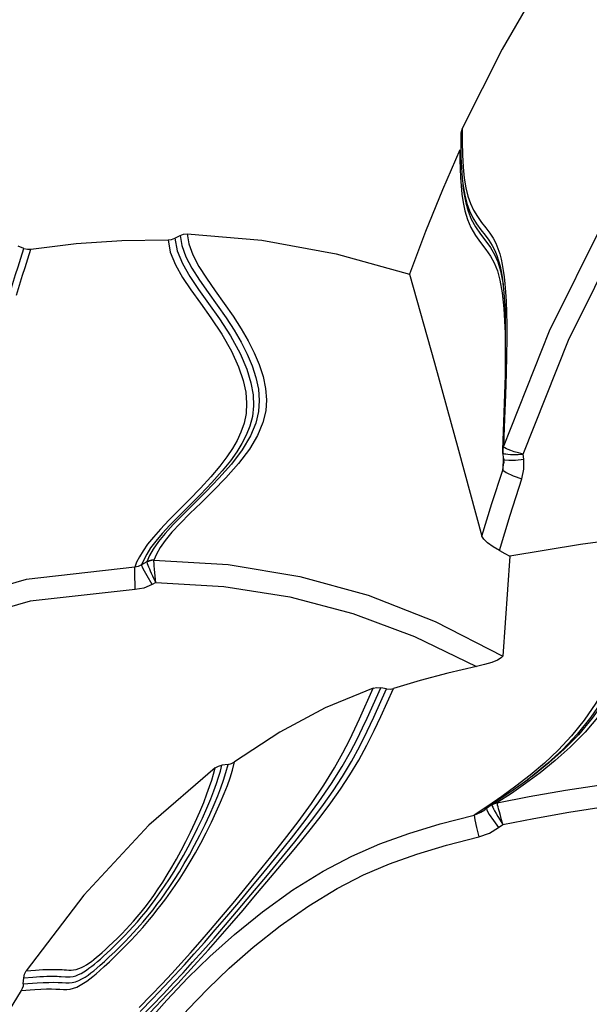
# Model space of a CAD drawing. Units: millimetres. Extents: x 111086 to 125975, y 6497 to 16413.
# Drawn here: x 117707 to 117819, y 12394 to 12587 of the extents above; entities that cross this region are included whole.
import ezdxf

# ---------------------------------------------------------------- set-up
doc = ezdxf.new("R2010")
doc.units = ezdxf.units.MM
doc.layers.add('DEFAULT', color=7, linetype='Continuous')
doc.layers.add('DiKom', color=7, linetype='Continuous')

# ---------------------------------------------------------------- blocks, each defined once
blk = doc.blocks.new('KID-17701')
at = {"layer": 'DiKom', "color": 7, "linetype": 'Continuous'}
for p, q in [((140861.51, 12565.43), (140861.5, 12562.8)), ((140861.23, 12564.21), (140861.26, 12559.82)), ((140861.26, 12559.82), (140861.5, 12555.67)), ((140861.68, 12557.84), (140861.89, 12555.65)), ((140861.5, 12555.67), (140861.61, 12554.61)), ((140861.51, 12555.62), (140861.67, 12554.2)), ((140861.89, 12555.65), (140862.21, 12553.76)), ((140861.61, 12554.59), (140861.66, 12554.07)), ((140805.23, 12543.89), (140806.28, 12544.46)), ((140775.67, 12541.9), (140774.56, 12542.32)), ((140869.33, 12536.26), (140869.62, 12533.9)), ((140869.5, 12535.03), (140869.54, 12534.67)), ((140869.92, 12517.1), (140869.4, 12502.45)), ((140869.7, 12502.92), (140869.59, 12503.01)), ((140869.4, 12502.45), (140869.4, 12502.44)), ((140869.4, 12502.44), (140869.4, 12502.05)), ((140869.4, 12502.05), (140869.42, 12501.89)), ((140869.42, 12501.9), (140869.59, 12500.6)), ((140869.42, 12501.89), (140869.47, 12501.8)), ((140869.53, 12501.04), (140869.44, 12498.44)), ((140869.45, 12502.21), (140869.47, 12501.8)), ((140873.56, 12500.62), (140873.43, 12501.57)), ((140869.59, 12500.6), (140869.63, 12499.82)), ((140869.63, 12499.82), (140869.63, 12499.82)), ((140870.86, 12481.58), (140869.43, 12462.04)), ((140799.74, 12480.53), (140798.71, 12479.91)), ((140801.47, 12476.46), (140801.25, 12478.97)), ((140801.47, 12476.46), (140800.78, 12476.05)), ((140844.17, 12450.04), (140846.69, 12455.6)), ((140846.69, 12455.6), (140845.54, 12455.84)), ((140845.57, 12450.18), (140848.08, 12455.68)), ((140815.64, 12440.8), (140814.46, 12440.67)), ((140874.34, 12437.81), (140870.85, 12435.32)), ((140873.91, 12437.06), (140871.13, 12435.14)), ((140874.81, 12438.69), (140872.02, 12436.52)), ((140875.21, 12438.5), (140873.99, 12437.56)), ((140874.39, 12437.85), (140874.33, 12437.81)), ((140870.85, 12435.32), (140867.59, 12433.15)), ((140871.13, 12435.14), (140868.49, 12433.41)), ((140872.02, 12436.52), (140869.24, 12434.51)), ((140869.24, 12434.51), (140866.53, 12432.65)), ((140867.59, 12433.15), (140867.41, 12433.02)), ((140867.59, 12433.15), (140867.59, 12433.15)), ((140868.37, 12433.27), (140874.63, 12434.51)), ((140868.4, 12433.09), (140868.37, 12433.27)), ((140866.53, 12432.65), (140863.84, 12430.88)), ((140863.84, 12430.88), (140865.14, 12431.47)), ((140865.14, 12431.47), (140865.92, 12431.93)), ((140866.24, 12432.16), (140865.92, 12431.93)), ((140865.92, 12431.93), (140865.92, 12431.93)), ((140867.41, 12433.02), (140866.24, 12432.16)), ((140866.24, 12432.16), (140866.32, 12431.86)), ((140866.32, 12431.86), (140866.81, 12431.02)), ((140867.66, 12433), (140867.34, 12432.8)), ((140867.35, 12432.96), (140867.34, 12432.8)), ((140867.41, 12433.03), (140867.35, 12432.96)), ((140867.5, 12432.42), (140867.65, 12432.12)), ((140867.65, 12432.12), (140867.86, 12431.73)), ((140868.64, 12428.42), (140869.48, 12429.05)), ((140823.37, 12419.13), (140826.92, 12423.44)), ((140824.69, 12419.48), (140828.26, 12423.77)), ((140775.55, 12397.82), (140775.62, 12399.02))]:
    blk.add_line(p, q, dxfattribs=at)
for points in [[(140886.39, 12608.63), (140877.64, 12595.34), (140869.32, 12580.95), (140861.51, 12565.43)], [(140869.59, 12503.01), (140878.63, 12525.75), (140889.1, 12546.92), (140900.56, 12565.89), (140912.28, 12582.03)], [(140873.43, 12501.57), (140882.35, 12523.93), (140892.65, 12544.73), (140903.9, 12563.34), (140915.39, 12579.18)], [(140861.51, 12565.43), (140861.34, 12564.97), (140861.24, 12564.47), (140861.23, 12564.21)], [(140861.5, 12562.8), (140861.55, 12560.24), (140861.68, 12557.84)], [(140861.06, 12561.25), (140857.62, 12553.37), (140854.32, 12545.23), (140851.18, 12536.85)], [(140861.06, 12561.25), (140861.07, 12559.27), (140861.12, 12557.48)], [(140861.12, 12557.48), (140861.19, 12555.8), (140861.3, 12554.18)], [(140861.3, 12554.18), (140861.46, 12552.56), (140861.7, 12550.91), (140862.05, 12549.24), (140862.53, 12547.59), (140863.2, 12545.99), (140864.08, 12544.46), (140865.11, 12543.04), (140866.14, 12541.72), (140867.04, 12540.42), (140867.78, 12539.07), (140868.39, 12537.54), (140868.9, 12535.66), (140869.33, 12533.23)], [(140861.66, 12554.07), (140861.88, 12552.47), (140862.2, 12550.84), (140862.64, 12549.21), (140863.26, 12547.63), (140864.08, 12546.11), (140865.07, 12544.69), (140866.11, 12543.36), (140867.05, 12542.07), (140867.82, 12540.74), (140868.46, 12539.27), (140868.99, 12537.49), (140869.44, 12535.23)], [(140861.67, 12554.2), (140862, 12552.32), (140862.41, 12550.7), (140862.92, 12549.26), (140863.56, 12547.93), (140864.32, 12546.7), (140865.16, 12545.56), (140865.99, 12544.51), (140866.74, 12543.5), (140867.37, 12542.5), (140867.88, 12541.51), (140868.3, 12540.5), (140868.63, 12539.49), (140868.91, 12538.45), (140869.13, 12537.39), (140869.33, 12536.26)], [(140862.21, 12553.76), (140862.61, 12552.14), (140863.1, 12550.71), (140863.72, 12549.38), (140864.48, 12548.15), (140865.31, 12547.01), (140866.15, 12545.94), (140866.91, 12544.92), (140867.55, 12543.92), (140868.08, 12542.91), (140868.5, 12541.89), (140868.85, 12540.86), (140869.12, 12539.82), (140869.36, 12538.74), (140869.55, 12537.6), (140869.72, 12536.36), (140869.86, 12534.97), (140869.99, 12533.39), (140870.1, 12531.54)], [(140777.04, 12541.75), (140785.91, 12542.87), (140794.87, 12543.48), (140803.9, 12543.56)], [(140805.23, 12543.89), (140805.67, 12541.45), (140806.71, 12538.92), (140808.16, 12536.4), (140809.88, 12533.85), (140811.84, 12531.13), (140813.97, 12528.12), (140816.13, 12524.75), (140817.99, 12521.34), (140819.32, 12518.25), (140820.14, 12515.58), (140820.56, 12513.23), (140820.65, 12511.06), (140820.42, 12509), (140819.92, 12507.08), (140819.22, 12505.32), (140818.37, 12503.67), (140817.36, 12502.05), (140816.1, 12500.3), (140814.48, 12498.31), (140812.47, 12496.07), (140810.22, 12493.72), (140808.01, 12491.49), (140806, 12489.48), (140804.22, 12487.67), (140802.71, 12486.04), (140801.47, 12484.56), (140800.48, 12483.22), (140799.71, 12482.01), (140799.13, 12480.91), (140798.71, 12479.91)], [(140806.28, 12544.46), (140806.59, 12542.46), (140807.37, 12540.29), (140808.56, 12538.03), (140810.05, 12535.69), (140811.75, 12533.26), (140813.54, 12530.8), (140815.26, 12528.32), (140816.83, 12525.89), (140818.2, 12523.52), (140819.37, 12521.22), (140820.34, 12518.92), (140821.09, 12516.59), (140821.58, 12514.31), (140821.75, 12512.11), (140821.6, 12509.93), (140821.06, 12507.64), (140820.04, 12505.17), (140818.44, 12502.47), (140816.31, 12499.64), (140813.86, 12496.87), (140811.37, 12494.28), (140809, 12491.92), (140806.83, 12489.77), (140804.92, 12487.83), (140803.3, 12486.06), (140802, 12484.46), (140801, 12483.01), (140800.25, 12481.71), (140799.74, 12480.53)], [(140807.67, 12544.79), (140807.98, 12542.8), (140808.75, 12540.65), (140809.93, 12538.39), (140811.42, 12536.05), (140813.12, 12533.62), (140814.91, 12531.13), (140816.64, 12528.64), (140818.22, 12526.18), (140819.6, 12523.79), (140820.77, 12521.47), (140821.75, 12519.14), (140822.51, 12516.79), (140823, 12514.49), (140823.18, 12512.27), (140823.02, 12510.07), (140822.48, 12507.77), (140821.44, 12505.28), (140819.83, 12502.58), (140817.69, 12499.76), (140815.23, 12496.99), (140812.72, 12494.42), (140810.35, 12492.08), (140808.17, 12489.95), (140806.25, 12488.03), (140804.64, 12486.29), (140803.35, 12484.71), (140802.36, 12483.29), (140801.62, 12482.01), (140801.1, 12480.83)], [(140803.9, 12543.56), (140804.59, 12543.64), (140805.23, 12543.89)], [(140803.9, 12543.56), (140804.33, 12541.17), (140805.33, 12538.69), (140806.72, 12536.24), (140808.37, 12533.78), (140810.25, 12531.17), (140812.3, 12528.31), (140814.41, 12525.11), (140816.29, 12521.8), (140817.7, 12518.73), (140818.61, 12516.06), (140819.11, 12513.72), (140819.29, 12511.59), (140819.18, 12509.56), (140818.79, 12507.65), (140818.18, 12505.89), (140817.42, 12504.25), (140816.52, 12502.68), (140815.43, 12501.05), (140814.05, 12499.24), (140812.3, 12497.18), (140810.24, 12494.93), (140808.04, 12492.65)], [(140806.28, 12544.46), (140806.95, 12544.72), (140807.67, 12544.79)], [(140807.67, 12544.79), (140822.23, 12543.5), (140836.8, 12540.84), (140851.18, 12536.85)], [(140772.84, 12532.88), (140773.62, 12535.47), (140774.04, 12536.82), (140774.51, 12538.31), (140775.05, 12539.99), (140775.67, 12541.9)], [(140774.21, 12532.76), (140774.99, 12535.33), (140775.41, 12536.69), (140775.88, 12538.17), (140776.42, 12539.85), (140777.04, 12541.75)], [(140775.67, 12541.9), (140776.34, 12541.73), (140777.04, 12541.75)], [(140851.18, 12536.85), (140856.08, 12519.48), (140860.81, 12502.39), (140865.36, 12485.51)], [(140869.61, 12533.98), (140869.89, 12529.91), (140869.92, 12517.1)], [(140869.33, 12533.23), (140869.66, 12530.11), (140869.87, 12526.48), (140869.9, 12525.29)], [(140870.1, 12531.54), (140870.17, 12529.39), (140870.22, 12526.92), (140870.23, 12524.13), (140870.19, 12520.97), (140870.11, 12517.37), (140869.98, 12513.24), (140869.8, 12508.53), (140869.57, 12503.15)], [(140869.57, 12503.15), (140869.44, 12502.78), (140869.4, 12502.45)], [(140869.59, 12503.01), (140869.49, 12502.62), (140869.45, 12502.21)], [(140869.57, 12503.15), (140869.57, 12503.06), (140869.59, 12503.01)], [(140873.43, 12501.57), (140872.5, 12501.83), (140871.7, 12502.08), (140871.04, 12502.31), (140870.53, 12502.5), (140870.15, 12502.67), (140869.88, 12502.81), (140869.7, 12502.92)], [(140869.47, 12501.8), (140869.58, 12501.74), (140869.76, 12501.69), (140870.04, 12501.63), (140870.43, 12501.59), (140870.96, 12501.55)], [(140870.62, 12500.4), (140871.95, 12500.45), (140873.56, 12500.62)], [(140870.96, 12501.55), (140871.64, 12501.53), (140872.47, 12501.53), (140873.43, 12501.57)], [(140873.19, 12496.75), (140873.6, 12498.66), (140873.56, 12500.62)], [(140869.44, 12498.44), (140869.62, 12499.54), (140869.63, 12499.82)], [(140869.59, 12500.6), (140869.79, 12500.47), (140870.62, 12500.4)], [(140865.36, 12485.51), (140867.31, 12491.91), (140869.44, 12498.44)], [(140868.79, 12482.71), (140870.88, 12489.64), (140873.19, 12496.75)], [(140869.44, 12498.44), (140870.11, 12497.99), (140871.46, 12497.38), (140873.19, 12496.75)], [(140808.04, 12492.65), (140804.08, 12488.64), (140802.44, 12486.92), (140801.05, 12485.36), (140799.9, 12483.94), (140798.99, 12482.65), (140798.28, 12481.47), (140797.74, 12480.41), (140797.36, 12479.44)], [(140914.55, 12488.13), (140911.01, 12485.5), (140907.71, 12482.46), (140904.74, 12479.02), (140902.01, 12475.09), (140899.51, 12470.65), (140897.27, 12466.06), (140895.18, 12461.71), (140893.08, 12457.68), (140890.81, 12453.92), (140888.3, 12450.4), (140885.56, 12447.14), (140882.67, 12444.19), (140879.72, 12441.55), (140876.78, 12439.19), (140873.91, 12437.06)], [(140913.04, 12487.71), (140909.5, 12485.01), (140906.23, 12481.92), (140903.28, 12478.43), (140900.57, 12474.45), (140898.09, 12469.98), (140895.87, 12465.4), (140893.81, 12461.07), (140891.72, 12457.07), (140889.47, 12453.35), (140886.98, 12449.85), (140884.26, 12446.63), (140881.4, 12443.71), (140878.5, 12441.11), (140875.61, 12438.77), (140874.39, 12437.85)], [(140868.79, 12482.71), (140867.55, 12483.44), (140866.48, 12484.21), (140865.71, 12484.94), (140865.36, 12485.51)], [(140910.43, 12486.64), (140897.87, 12485.66), (140884.68, 12483.92), (140870.86, 12481.58)], [(140910.43, 12486.64), (140907.72, 12484.53), (140905.47, 12482.49), (140903.59, 12480.53), (140901.96, 12478.62), (140900.53, 12476.73), (140899.22, 12474.81), (140897.99, 12472.82), (140896.81, 12470.69), (140895.62, 12468.39), (140894.39, 12465.85), (140893.06, 12463), (140891.54, 12459.81), (140889.76, 12456.35), (140887.7, 12452.84), (140885.39, 12449.48), (140882.91, 12446.41), (140880.31, 12443.61), (140877.59, 12441.05), (140874.81, 12438.69)], [(140868.79, 12482.71), (140869.83, 12482.15), (140870.86, 12481.58)], [(140797.36, 12479.44), (140776.11, 12477.06), (140756.02, 12471.26), (140737.72, 12462.36), (140720.32, 12449.78), (140703.29, 12432.71)], [(140798.71, 12479.91), (140798.06, 12479.58), (140797.36, 12479.44)], [(140797.47, 12475.08), (140797.38, 12478.51), (140797.36, 12479.44)], [(140800.78, 12476.05), (140799.79, 12477.73), (140799.04, 12479.13), (140798.71, 12479.91)], [(140801.12, 12480.86), (140800.64, 12480.83), (140800.17, 12480.72), (140799.74, 12480.53)], [(140801.11, 12480.83), (140800.64, 12480.78), (140800.18, 12480.65), (140799.74, 12480.45)], [(140799.74, 12480.53), (140799.74, 12480.49), (140799.74, 12480.45)], [(140799.74, 12480.45), (140799.82, 12480.2), (140799.94, 12479.88), (140800.09, 12479.51), (140800.25, 12479.13), (140800.42, 12478.74), (140800.62, 12478.29), (140800.86, 12477.76), (140801.14, 12477.15), (140801.47, 12476.46)], [(140801.1, 12480.83), (140815.67, 12479.99), (140829.71, 12477.65), (140843.09, 12473.96), (140856.22, 12468.83), (140869.43, 12462.04)], [(140801.25, 12478.97), (140801.19, 12479.81), (140801.15, 12480.21), (140801.13, 12480.56), (140801.11, 12480.83)], [(140800.78, 12476.05), (140799.17, 12475.35), (140797.47, 12475.08)], [(140801.47, 12476.46), (140814.84, 12475.7), (140827.76, 12473.62), (140840.11, 12470.35), (140852.18, 12465.88), (140864.28, 12459.99)], [(140797.47, 12475.08), (140776.89, 12472.78), (140757.44, 12467.16), (140739.76, 12458.56), (140722.9, 12446.36), (140706.3, 12429.7)], [(140869.43, 12462.04), (140869.16, 12461.67), (140868.43, 12461.25), (140867.28, 12460.8), (140865.88, 12460.38), (140864.28, 12459.99)], [(140893.23, 12461.14), (140891.37, 12457.47), (140889.18, 12453.67), (140886.7, 12450.04), (140884.03, 12446.73), (140881.2, 12443.74), (140878.24, 12441), (140875.21, 12438.5)], [(140864.28, 12459.99), (140858.68, 12458.69), (140853.27, 12457.26), (140848.08, 12455.68)], [(140798.23, 12393.16), (140800.58, 12395.57), (140802.72, 12397.79), (140804.66, 12399.86), (140806.48, 12401.85), (140808.3, 12403.87), (140810.2, 12406.03), (140812.23, 12408.38), (140814.38, 12410.92), (140816.64, 12413.63), (140819.01, 12416.51), (140821.48, 12419.54), (140824.04, 12422.73), (140826.69, 12426.07), (140829.36, 12429.55), (140831.99, 12433.15), (140834.43, 12436.76), (140836.5, 12440.11), (140838.14, 12443.05), (140839.43, 12445.57), (140840.49, 12447.77), (140841.39, 12449.72), (140844.08, 12455.73)], [(140798.46, 12392.43), (140800.9, 12394.94), (140803.13, 12397.27), (140805.18, 12399.45), (140807.11, 12401.56), (140809.03, 12403.68), (140811.03, 12405.94), (140813.15, 12408.38), (140815.4, 12411), (140817.74, 12413.77), (140820.18, 12416.7), (140822.72, 12419.77), (140825.34, 12422.99), (140828.05, 12426.35), (140830.78, 12429.85), (140833.45, 12433.46), (140835.92, 12437.05), (140837.99, 12440.39), (140839.62, 12443.29), (140840.91, 12445.79), (140841.97, 12447.96), (140842.86, 12449.89), (140845.54, 12455.84)], [(140844.08, 12455.73), (140834.69, 12451.87), (140825.81, 12447.15), (140816.94, 12441.31)], [(140844.08, 12455.73), (140844.81, 12455.88), (140845.54, 12455.84)], [(140846.69, 12455.6), (140847.38, 12455.55), (140848.08, 12455.68)], [(140826.92, 12423.44), (140828.71, 12425.65), (140830.57, 12427.98), (140832.46, 12430.42), (140834.36, 12432.98), (140836.24, 12435.66), (140838.06, 12438.46), (140839.81, 12441.38), (140841.43, 12444.38), (140842.89, 12447.3), (140844.17, 12450.04)], [(140828.26, 12423.77), (140830.08, 12425.98), (140831.96, 12428.31), (140833.86, 12430.74), (140835.78, 12433.29), (140837.66, 12435.96), (140839.49, 12438.74), (140841.23, 12441.64), (140842.85, 12444.61), (140844.29, 12447.47), (140845.57, 12450.18)], [(140775.11, 12396.5), (140777.82, 12396.7), (140779.01, 12396.76), (140780.08, 12396.81), (140781.04, 12396.82), (140781.91, 12396.8), (140782.69, 12396.75), (140783.4, 12396.7), (140784.06, 12396.69), (140784.71, 12396.77), (140785.37, 12396.94), (140786.03, 12397.2), (140786.7, 12397.54), (140787.35, 12397.93), (140787.97, 12398.35), (140788.56, 12398.79), (140789.16, 12399.26), (140789.79, 12399.79), (140790.52, 12400.41), (140791.38, 12401.19), (140792.4, 12402.14), (140793.54, 12403.23), (140794.67, 12404.34), (140795.7, 12405.4), (140796.64, 12406.38), (140797.49, 12407.28), (140798.24, 12408.1), (140798.93, 12408.88), (140799.59, 12409.64), (140800.26, 12410.43), (140800.96, 12411.28), (140801.73, 12412.24), (140802.57, 12413.32), (140803.45, 12414.49), (140804.35, 12415.75), (140805.29, 12417.1), (140806.25, 12418.53), (140807.23, 12420.07), (140808.23, 12421.71), (140809.25, 12423.47), (140810.3, 12425.37), (140811.36, 12427.4), (140812.39, 12429.47), (140813.34, 12431.49), (140814.19, 12433.4), (140814.91, 12435.14), (140815.51, 12436.71), (140816.03, 12438.2), (140816.5, 12439.71), (140816.94, 12441.31)], [(140775.55, 12397.82), (140778.27, 12398.01), (140779.46, 12398.08), (140780.53, 12398.11), (140781.49, 12398.12), (140782.37, 12398.1), (140783.15, 12398.05), (140783.86, 12398), (140784.51, 12397.99), (140785.14, 12398.07), (140785.77, 12398.23), (140786.41, 12398.47), (140787.03, 12398.79), (140787.64, 12399.16), (140788.22, 12399.55), (140788.77, 12399.95), (140789.33, 12400.39), (140789.92, 12400.88), (140790.61, 12401.46), (140791.42, 12402.19), (140792.39, 12403.08), (140793.46, 12404.1), (140794.51, 12405.14), (140795.47, 12406.12), (140796.34, 12407.02), (140797.12, 12407.85), (140797.8, 12408.6), (140798.42, 12409.3), (140799.02, 12409.98), (140799.62, 12410.69), (140800.25, 12411.47), (140800.95, 12412.35), (140801.72, 12413.34), (140802.53, 12414.43), (140803.38, 12415.62), (140804.27, 12416.9), (140805.18, 12418.28), (140806.12, 12419.77), (140807.08, 12421.37), (140808.07, 12423.09), (140809.09, 12424.96), (140810.14, 12426.97), (140811.15, 12429.02), (140812.08, 12431.03), (140812.92, 12432.93), (140813.64, 12434.67), (140814.23, 12436.24), (140814.75, 12437.72), (140815.21, 12439.22), (140815.64, 12440.8)], [(140815.64, 12440.8), (140816.32, 12440.97), (140816.94, 12441.31)], [(140776.1, 12400.39), (140777.96, 12400.51), (140778.68, 12400.56), (140779.4, 12400.6), (140780.09, 12400.63), (140780.74, 12400.65), (140781.33, 12400.66), (140781.85, 12400.66), (140782.31, 12400.65), (140782.75, 12400.64), (140783.16, 12400.62), (140783.57, 12400.59), (140784, 12400.56), (140784.43, 12400.53), (140784.9, 12400.52), (140785.4, 12400.55), (140785.92, 12400.65), (140786.44, 12400.81), (140786.95, 12401.02), (140787.44, 12401.27), (140787.92, 12401.55), (140788.4, 12401.87), (140788.88, 12402.22), (140789.39, 12402.61), (140789.91, 12403.03), (140790.46, 12403.49), (140791.02, 12403.99), (140791.63, 12404.54), (140792.32, 12405.18), (140793.11, 12405.93), (140793.97, 12406.77), (140794.84, 12407.65), (140795.66, 12408.5), (140796.41, 12409.31), (140797.12, 12410.09), (140797.84, 12410.92), (140798.6, 12411.84), (140799.4, 12412.86), (140800.24, 12413.96), (140801.09, 12415.15), (140801.97, 12416.42), (140802.85, 12417.77), (140803.74, 12419.19), (140804.64, 12420.68), (140805.54, 12422.26), (140806.45, 12423.92), (140807.36, 12425.68), (140808.28, 12427.54), (140809.2, 12429.5), (140810.09, 12431.49), (140810.87, 12433.36), (140811.51, 12435.03), (140812.03, 12436.47), (140812.44, 12437.74), (140812.79, 12438.92), (140813.11, 12440.12)], [(140813.11, 12440.12), (140800.15, 12428.91), (140787.41, 12415.21), (140776.1, 12400.39)], [(140782.97, 12399.26), (140783.81, 12399.2), (140784.26, 12399.18), (140784.75, 12399.2), (140785.28, 12399.27), (140785.81, 12399.41), (140786.35, 12399.62), (140786.87, 12399.87), (140787.39, 12400.17), (140787.9, 12400.49), (140788.41, 12400.86), (140788.94, 12401.26), (140789.49, 12401.7), (140790.05, 12402.17), (140790.64, 12402.68), (140791.26, 12403.23), (140791.93, 12403.85), (140792.7, 12404.58), (140793.58, 12405.43), (140794.51, 12406.36), (140795.43, 12407.3), (140796.29, 12408.21), (140797.09, 12409.08), (140797.89, 12409.98), (140798.71, 12410.94), (140799.58, 12411.99), (140800.47, 12413.13), (140801.39, 12414.34), (140802.31, 12415.62), (140803.23, 12416.96), (140804.16, 12418.37), (140805.08, 12419.83), (140806, 12421.37), (140806.92, 12422.97), (140807.84, 12424.65), (140808.76, 12426.43), (140809.69, 12428.3), (140810.61, 12430.25), (140811.49, 12432.21), (140812.26, 12434.04), (140812.89, 12435.66), (140813.39, 12437.07), (140813.8, 12438.31), (140814.14, 12439.48), (140814.46, 12440.67)], [(140813.11, 12440.12), (140813.75, 12440.49), (140814.46, 12440.67)], [(140874.63, 12434.51), (140881.73, 12435.75), (140889.57, 12436.97), (140897.77, 12438.06), (140905.79, 12438.86), (140913.18, 12439.29), (140919.87, 12439.34), (140925.98, 12439.06), (140931.81, 12438.44), (140937.77, 12437.38), (140943.88, 12435.79)], [(140868.49, 12433.41), (140868.12, 12433.37), (140867.77, 12433.25), (140867.59, 12433.15)], [(140868.37, 12433.27), (140868, 12433.16), (140867.66, 12433)], [(140868.49, 12433.41), (140868.4, 12433.34), (140868.37, 12433.27)], [(140869.48, 12429.05), (140869.21, 12429.98), (140868.98, 12430.81), (140868.79, 12431.51), (140868.64, 12432.08), (140868.53, 12432.51), (140868.45, 12432.84), (140868.4, 12433.09)], [(140869.48, 12429.05), (140875.52, 12430.24), (140882.38, 12431.44), (140889.94, 12432.62), (140897.84, 12433.68), (140905.53, 12434.47), (140912.63, 12434.91), (140919.03, 12435), (140924.83, 12434.77), (140930.3, 12434.25), (140935.79, 12433.35), (140941.42, 12431.98)], [(140867.34, 12432.8), (140867.4, 12432.64), (140867.5, 12432.42)], [(140867.86, 12431.73), (140868.14, 12431.22), (140868.51, 12430.6)], [(140778.38, 12358.19), (140781.46, 12364.22), (140784.95, 12370.15), (140788.59, 12375.68), (140792.16, 12380.67), (140795.79, 12385.37), (140799.64, 12390.06), (140803.67, 12394.64), (140807.78, 12398.97), (140812.07, 12403.17), (140816.88, 12407.49), (140822.39, 12411.96), (140828.33, 12416.21), (140834.28, 12419.9), (140839.92, 12422.86), (140845.36, 12425.24), (140851.03, 12427.3), (140857.21, 12429.19), (140863.84, 12430.88)], [(140863.84, 12430.88), (140864, 12429.97), (140864.33, 12428.44), (140864.75, 12426.63)], [(140866.81, 12431.02), (140867.63, 12429.8), (140868.64, 12428.42)], [(140868.51, 12430.6), (140868.96, 12429.87), (140869.48, 12429.05)], [(140864.75, 12426.63), (140866.85, 12427.36), (140868.64, 12428.42)], [(140783.33, 12358.84), (140786.42, 12364.49), (140789.81, 12369.96), (140793.24, 12374.99), (140796.64, 12379.6), (140800.17, 12384.07), (140803.9, 12388.51), (140807.76, 12392.8), (140811.69, 12396.87), (140815.85, 12400.86), (140820.55, 12404.99), (140825.85, 12409.19), (140831.45, 12413.11), (140836.99, 12416.47), (140842.2, 12419.15), (140847.25, 12421.32), (140852.59, 12423.25), (140858.44, 12425.02), (140864.75, 12426.63)], [(140798.38, 12391.12), (140800.74, 12393.54), (140802.98, 12395.87), (140804.99, 12398), (140806.83, 12399.99), (140808.69, 12402.04), (140810.71, 12404.29), (140812.9, 12406.79), (140815.14, 12409.37), (140817.31, 12411.91), (140819.42, 12414.4), (140823.37, 12419.13)], [(140799.06, 12390.86), (140801.48, 12393.35), (140803.75, 12395.72), (140805.79, 12397.9), (140807.71, 12399.97), (140809.66, 12402.12), (140811.79, 12404.5), (140814.08, 12407.09), (140816.37, 12409.71), (140818.58, 12412.27), (140820.72, 12414.78), (140824.69, 12419.48)], [(140775.62, 12399.02), (140775.76, 12399.73), (140776.1, 12400.39)], [(140775.62, 12399.02), (140777.41, 12399.14), (140778.11, 12399.19), (140778.81, 12399.23), (140779.5, 12399.27), (140780.15, 12399.3), (140780.74, 12399.31), (140781.26, 12399.32), (140781.73, 12399.31), (140782.16, 12399.3), (140782.57, 12399.29), (140782.97, 12399.26)], [(140775.11, 12396.5), (140770.9, 12389.68), (140767.27, 12382.95), (140764.22, 12376.32)], [(140775.55, 12397.82), (140775.49, 12397.37), (140775.34, 12396.92), (140775.11, 12396.5)]]:
    blk.add_lwpolyline(points, dxfattribs=at)

msp = doc.modelspace()

# ---------------------------------------------------------------- block references
at = {"layer": 'DEFAULT'}
msp.add_blockref('KID-17701', (-23067.48, 0), dxfattribs=at)

doc.saveas('drawing.dxf')
